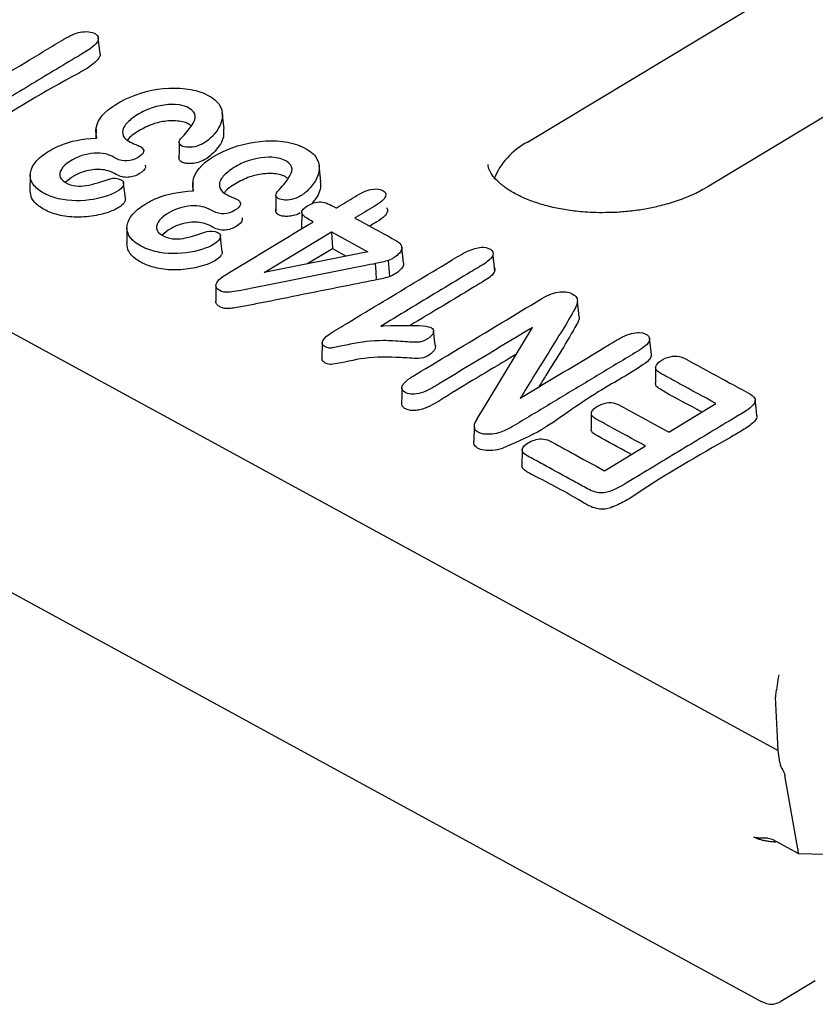
# Model space of a CAD drawing. Units: millimetres. Extents: x 0 to 420, y 0 to 297.
# Drawn here: x 114 to 128, y 40 to 57 of the extents above; entities that cross this region are included whole.
import ezdxf

# ---------------------------------------------------------------- set-up
doc = ezdxf.new("R2010")
doc.units = ezdxf.units.MM

msp = doc.modelspace()

# ---------------------------------------------------------------- linework, layer by layer
at = {"color": 7, "linetype": 'Continuous', "lineweight": 25}
for p, q in [((55.4293, 83.3768), (127.3236, 44.1722)), ((122.9871, 54.7129), (141.7939, 66.0508)), ((144.9029, 65.2694), (126.0961, 53.9314)), ((117.729, 54.9461), (117.6977, 55.2177)), ((115.511, 54.9295), (115.5091, 54.7814)), ((116.3316, 54.5775), (116.3306, 54.5858)), ((119.4054, 54.032), (119.3741, 54.3036)), ((114.3702, 54.1432), (114.3665, 53.8699)), ((117.1874, 54.0153), (117.1854, 53.8673)), ((120.5151, 53.8403), (120.515, 53.8415)), ((118.008, 53.6634), (118.007, 53.6717)), ((119.0735, 53.4942), (119.0706, 53.2204)), ((116.0465, 53.2291), (116.0428, 52.9558)), ((118.4247, 52.4511), (119.5919, 53.1548)), ((119.5919, 53.1548), (120.2173, 52.8137)), ((119.5919, 53.1548), (119.6055, 52.8678)), ((120.8386, 52.6225), (120.8075, 52.8941)), ((120.2173, 52.8137), (118.4247, 52.4511)), ((119.1616, 52.6002), (119.6055, 52.8678)), ((119.6055, 52.8678), (119.8434, 52.7381)), ((122.376, 52.8201), (122.3759, 52.8211)), ((122.3838, 52.7495), (122.4147, 52.4752)), ((120.5979, 52.3824), (120.5754, 52.6635)), ((117.5884, 52.2282), (117.5847, 51.9548)), ((123.8803, 51.6833), (123.849, 51.9557)), ((121.3532, 51.4592), (121.3529, 51.4617)), ((121.3835, 51.1918), (121.355, 51.4433)), ((122.1855, 50.0365), (123.069, 51.4993)), ((119.4285, 51.2367), (119.4247, 50.9635)), ((125.1297, 51.0401), (125.0986, 51.3117)), ((125.4303, 49.6893), (126.2489, 50.1828)), ((122.0589, 49.7871), (122.0555, 49.5301)), ((122.0592, 49.8027), (122.0591, 49.7968)), ((122.8917, 49.3794), (122.888, 49.1063)), ((124.3181, 49.0188), (125.0289, 49.4473)), ((111.6344, 48.2224), (127.0434, 39.8198)), ((127.3236, 44.1722), (127.2796, 45.0989)), ((127.353, 43.9644), (127.3236, 44.1722)), ((127.6664, 42.47), (127.444, 43.7414)), ((127.1545, 42.6564), (127.222, 42.6373)), ((127.2219, 42.6373), (127.6788, 42.3882)), ((127.6824, 42.3872), (130.2882, 42.3325)), ((127.3751, 39.827), (127.9696, 40.1854))]:
    msp.add_line(p, q, dxfattribs=at)
at = {"color": 7, "linetype": 'Continuous', "lineweight": 25, "flags": 128}
for points in [[(115.5808, 56.2441), (115.5653, 56.3798), (115.5498, 56.5155)], [(116.9504, 54.7034), (116.9485, 54.5665), (116.9466, 54.4296)], [(116.0192, 53.733), (116.0036, 53.8688), (115.988, 54.0046)], [(118.6268, 53.7893), (118.6249, 53.6523), (118.623, 53.5154)], [(117.6955, 52.8189), (117.68, 52.9546), (117.6644, 53.0904)], [(120.3716, 52.3254), (120.3623, 52.4666), (120.353, 52.6077)], [(125.2037, 50.8105), (125.2019, 50.6741), (125.2001, 50.5376)], [(120.8082, 50.4582), (120.8065, 50.3216), (120.8048, 50.1849)], [(126.9584, 49.9703), (126.9432, 50.1062), (126.9281, 50.2422)], [(124.0894, 50.0102), (124.0878, 49.8734), (124.0861, 49.7366)]]:
    msp.add_lwpolyline(points, dxfattribs=at)
at = {"color": 7, "linetype": 'Continuous', "lineweight": 25}
msp.add_arc((123.5744, 53.5901), 1.2672, 117.6139, 157.88842, dxfattribs=at)
for centre, major_axis, ratio, start_param, end_param in [((127.4697, 45.2011), (0.1163, 0.2402), 0.627519, 1.9174779, 2.2850657), ((127.7246, 42.553), (0.0441, 0.1656), 0.2121949, 2.3684906, 3.1932785)]:
    msp.add_ellipse(centre, major_axis=major_axis, ratio=ratio, start_param=start_param, end_param=end_param, dxfattribs=at)
for points, knots in [([(115.2695, 56.6207), (115.2695, 56.6207), (115.2696, 56.6207), (115.2696, 56.6207), (115.3773, 56.6364), (115.4737, 56.6136), (115.5672, 56.5254), (115.5622, 56.4636), (115.4047, 56.3141), (115.2394, 56.2244), (114.9541, 56.0524), (114.8114, 55.9664), (114.3834, 55.7084), (114.098, 55.5363), (113.67, 55.2783), (113.5273, 55.1923), (113.242, 55.0202), (113.0922, 54.9262), (112.9785, 54.8909), (112.9785, 54.8909), (112.9785, 54.8909), (112.9785, 54.8909)], [0.00976446, 0.00976446, 0.00976446, 0.00976446, 0.00980392, 0.00980392, 0.00980392, 0.13235294, 0.13235294, 0.25490196, 0.25490196, 0.37745098, 0.37745098, 0.5, 0.5, 0.74509804, 0.74509804, 0.86764706, 0.86764706, 0.99019608, 0.99019608, 0.99019608, 0.99022177, 0.99022177, 0.99022177, 0.99022177]), ([(114.0295, 55.9366), (114.0336, 55.9391), (114.0378, 55.9415), (114.0419, 55.944), (114.2537, 56.0717), (114.4655, 56.1994), (114.7831, 56.3909), (114.8917, 56.4595), (115.0967, 56.5756), (115.1889, 56.6095), (115.2694, 56.6207), (115.2694, 56.6207), (115.2695, 56.6207), (115.2695, 56.6207)], [0.0059067, 0.0059067, 0.0059067, 0.0059067, 0.01541652, 0.01541652, 0.01541652, 0.50283408, 0.50283408, 0.74654287, 0.74654287, 0.99025165, 0.99025165, 0.99025165, 0.99035683, 0.99035683, 0.99035683, 0.99035683]), ([(115.5794, 56.2439), (115.5801, 56.2421), (115.5874, 56.2214), (115.5652, 56.1684), (115.4332, 56.0219), (114.6462, 55.6085), (113.9013, 55.1576), (113.2529, 54.7164), (113.0837, 54.6448), (112.9999, 54.6093)], [0, 0, 0, 0, 0.0026166, 0.0295355, 0.0711744, 0.2260311, 0.8378394, 0.9196135, 1, 1, 1, 1]), ([(115.5256, 54.7832), (115.5246, 54.7867), (115.5237, 54.7903), (115.5228, 54.7938), (115.4843, 54.9447), (115.5292, 55.0878), (115.8004, 55.3545), (116.0316, 55.4805), (116.5389, 55.6378), (116.8141, 55.6673), (117.1865, 55.6223), (117.3011, 55.5922), (117.5048, 55.4993), (117.5886, 55.4398), (117.7323, 55.2445), (117.7088, 55.0881), (117.5961, 54.8908), (117.5413, 54.8269), (117.4382, 54.7295), (117.3887, 54.6966), (117.2367, 54.6241), (117.124, 54.6108), (117.0059, 54.6387), (116.9701, 54.6548), (116.9431, 54.7084), (116.9513, 54.7453), (116.9761, 54.7696), (116.9761, 54.7696), (116.9761, 54.7696), (116.9762, 54.7697)], [0.00692335, 0.00692335, 0.00692335, 0.00692335, 0.00980392, 0.00980392, 0.00980392, 0.13235294, 0.13235294, 0.25490196, 0.25490196, 0.37745098, 0.37745098, 0.43872549, 0.43872549, 0.5, 0.5, 0.62254902, 0.62254902, 0.68382353, 0.68382353, 0.74509804, 0.74509804, 0.86764706, 0.86764706, 0.92892157, 0.92892157, 0.99019608, 0.99019608, 0.99019608, 0.9902854, 0.9902854, 0.9902854, 0.9902854]), ([(116.8788, 55.3634), (116.8787, 55.3634), (116.8787, 55.3634), (116.8787, 55.3634), (116.7257, 55.3719), (116.5258, 55.3359), (116.2633, 55.2119), (116.1773, 55.1573), (116.054, 55.0576), (116.0116, 55.0084), (115.9666, 54.9116), (115.9641, 54.8649), (116.0024, 54.7813), (116.0378, 54.746), (116.1207, 54.7023), (116.1445, 54.6917), (116.2073, 54.6652), (116.2403, 54.6514), (116.2759, 54.6351), (116.2813, 54.6317), (116.2964, 54.6222), (116.3031, 54.6173), (116.3317, 54.5925), (116.3406, 54.5713), (116.3356, 54.5476), (116.3356, 54.5476), (116.3356, 54.5476), (116.3355, 54.5475)], [0.00974231, 0.00974231, 0.00974231, 0.00974231, 0.00980392, 0.00980392, 0.00980392, 0.25490196, 0.25490196, 0.37745098, 0.37745098, 0.5, 0.5, 0.62254902, 0.62254902, 0.74509804, 0.74509804, 0.77573529, 0.77573529, 0.80637255, 0.80637255, 0.8370098, 0.8370098, 0.86764706, 0.86764706, 0.99019608, 0.99019608, 0.99019608, 0.99027461, 0.99027461, 0.99027461, 0.99027461]), ([(116.9762, 54.7697), (116.9762, 54.7697), (116.9762, 54.7698), (116.9763, 54.7698), (117.0592, 54.8555), (117.1223, 54.9307), (117.2083, 55.0603), (117.2336, 55.1136), (117.2205, 55.2621), (117.093, 55.35), (116.8789, 55.3634), (116.8789, 55.3634), (116.8788, 55.3634), (116.8788, 55.3634)], [0.00970139, 0.00970139, 0.00970139, 0.00970139, 0.00980392, 0.00980392, 0.00980392, 0.25490196, 0.25490196, 0.5, 0.5, 0.99019608, 0.99019608, 0.99019608, 0.99028394, 0.99028394, 0.99028394, 0.99028394]), ([(116.8897, 55.0806), (116.8357, 55.0801), (116.7008, 55.0789), (116.4689, 55.0222), (116.2443, 54.9065), (116.0901, 54.8055), (116.0567, 54.7434), (116.0562, 54.7426)], [0, 0, 0, 0, 0.1537462, 0.383713, 0.6817624, 0.9959116, 1, 1, 1, 1]), ([(117.1589, 54.9925), (117.1436, 55.0049), (117.1048, 55.0361), (117.0092, 55.0676), (116.9294, 55.0763), (116.8897, 55.0806)], [0, 0, 0, 0, 0.2477401, 0.6260313, 1, 1, 1, 1]), ([(117.7169, 54.9457), (117.7208, 54.8988), (117.732, 54.766), (117.6154, 54.5947), (117.4728, 54.453), (117.35, 54.3806), (117.2335, 54.3457), (117.1371, 54.3357), (117.0569, 54.3433), (116.9985, 54.3626), (116.9613, 54.3893), (116.9434, 54.4227), (116.9478, 54.4476), (116.9503, 54.4622)], [0, 0, 0, 0, 0.1509205, 0.4276419, 0.5617198, 0.665135, 0.7384653, 0.7956751, 0.8417923, 0.888019, 0.9206161, 0.9532619, 1, 1, 1, 1]), ([(115.7531, 54.0753), (115.8143, 54.0938), (115.8859, 54.0886), (115.9718, 54.0459), (115.9873, 54.0275), (115.9895, 53.972), (115.9758, 53.9371), (115.7999, 53.7716), (115.344, 53.6443), (114.8321, 53.733), (114.7369, 53.7631), (114.5609, 53.8483), (114.4879, 53.9002), (114.3486, 54.0659), (114.3476, 54.1978), (114.4733, 54.3861), (114.5366, 54.4478), (114.6999, 54.5631), (114.7986, 54.6166), (115.08, 54.7337), (115.266, 54.7646), (115.5067, 54.7819), (115.513, 54.7823), (115.5193, 54.7828), (115.5256, 54.7832)], [0.00017574, 0.00017574, 0.00017574, 0.00017574, 0.12376238, 0.12376238, 0.18564356, 0.18564356, 0.24752475, 0.24752475, 0.4950495, 0.4950495, 0.55693069, 0.55693069, 0.61881188, 0.61881188, 0.74257426, 0.74257426, 0.80445545, 0.80445545, 0.86633663, 0.86633663, 0.99009901, 0.99009901, 0.99009901, 0.99332889, 0.99332889, 0.99332889, 0.99332889]), ([(117.2019, 53.8691), (117.201, 53.8726), (117.2001, 53.8762), (117.1992, 53.8797), (117.1606, 54.0305), (117.2056, 54.1736), (117.4767, 54.4404), (117.708, 54.5663), (118.2153, 54.7236), (118.4904, 54.7532), (118.8629, 54.7082), (118.9775, 54.6781), (119.1812, 54.5852), (119.2649, 54.5257), (119.4086, 54.3304), (119.3852, 54.1739), (119.2725, 53.9767), (119.2177, 53.9128), (119.1146, 53.8153), (119.0651, 53.7825), (118.9131, 53.71), (118.8004, 53.6966), (118.6823, 53.7245), (118.6465, 53.7407), (118.6194, 53.7942), (118.6276, 53.8311), (118.6524, 53.8554), (118.6525, 53.8555), (118.6525, 53.8555), (118.6525, 53.8555)], [0.00692335, 0.00692335, 0.00692335, 0.00692335, 0.00980392, 0.00980392, 0.00980392, 0.13235294, 0.13235294, 0.25490196, 0.25490196, 0.37745098, 0.37745098, 0.43872549, 0.43872549, 0.5, 0.5, 0.62254902, 0.62254902, 0.68382353, 0.68382353, 0.74509804, 0.74509804, 0.86764706, 0.86764706, 0.92892157, 0.92892157, 0.99019608, 0.99019608, 0.99019608, 0.9902854, 0.9902854, 0.9902854, 0.9902854]), ([(115.8607, 54.4288), (115.8161, 54.4531), (115.7698, 54.48), (115.6595, 54.5127), (115.5976, 54.5209), (115.3939, 54.5213), (115.2443, 54.4846), (114.966, 54.3298), (114.8694, 54.2231), (114.8927, 54.0405), (115.039, 53.9668), (115.1618, 53.9523), (115.1619, 53.9523), (115.1619, 53.9523), (115.162, 53.9523)], [0, 0, 0, 0, 0.12376238, 0.12376238, 0.24752475, 0.24752475, 0.4950495, 0.4950495, 0.74257426, 0.74257426, 0.99009901, 0.99009901, 0.99009901, 0.99018077, 0.99018077, 0.99018077, 0.99018077]), ([(116.051, 54.385), (116.051, 54.385), (116.0509, 54.385), (116.0509, 54.385), (115.9862, 54.3806), (115.9236, 54.3945), (115.8607, 54.4288)], [0.00948043, 0.00948043, 0.00948043, 0.00948043, 0.00990099, 0.00990099, 0.00990099, 1, 1, 1, 1]), ([(116.3355, 54.5475), (116.3355, 54.5475), (116.3355, 54.5475), (116.3355, 54.5475), (116.3291, 54.5147), (116.2974, 54.4805), (116.1794, 54.4087), (116.1169, 54.3891), (116.0511, 54.385), (116.0511, 54.385), (116.051, 54.385), (116.051, 54.385)], [0.00957646, 0.00957646, 0.00957646, 0.00957646, 0.00980392, 0.00980392, 0.00980392, 0.5, 0.5, 0.99019608, 0.99019608, 0.99019608, 0.99040063, 0.99040063, 0.99040063, 0.99040063]), ([(118.5552, 54.4493), (118.5551, 54.4493), (118.5551, 54.4493), (118.555, 54.4493), (118.4021, 54.4577), (118.2021, 54.4218), (117.9397, 54.2978), (117.8537, 54.2432), (117.7303, 54.1434), (117.688, 54.0943), (117.6429, 53.9975), (117.6405, 53.9508), (117.6788, 53.8672), (117.7142, 53.8319), (117.7971, 53.7882), (117.8209, 53.7775), (117.8837, 53.751), (117.9167, 53.7373), (117.9522, 53.7209), (117.9577, 53.7176), (117.9728, 53.708), (117.9794, 53.7032), (118.0081, 53.6784), (118.0169, 53.6572), (118.0119, 53.6335), (118.0119, 53.6334), (118.0119, 53.6334), (118.0119, 53.6334)], [0.00974231, 0.00974231, 0.00974231, 0.00974231, 0.00980392, 0.00980392, 0.00980392, 0.25490196, 0.25490196, 0.37745098, 0.37745098, 0.5, 0.5, 0.62254902, 0.62254902, 0.74509804, 0.74509804, 0.77573529, 0.77573529, 0.80637255, 0.80637255, 0.8370098, 0.8370098, 0.86764706, 0.86764706, 0.99019608, 0.99019608, 0.99019608, 0.99027461, 0.99027461, 0.99027461, 0.99027461]), ([(118.6525, 53.8555), (118.6526, 53.8556), (118.6526, 53.8556), (118.6526, 53.8556), (118.7356, 53.9413), (118.7987, 54.0166), (118.8847, 54.1462), (118.91, 54.1995), (118.8969, 54.348), (118.7693, 54.4358), (118.5553, 54.4493), (118.5552, 54.4493), (118.5552, 54.4493), (118.5552, 54.4493)], [0.00970139, 0.00970139, 0.00970139, 0.00970139, 0.00980392, 0.00980392, 0.00980392, 0.25490196, 0.25490196, 0.5, 0.5, 0.99019608, 0.99019608, 0.99019608, 0.99028394, 0.99028394, 0.99028394, 0.99028394]), ([(116.3666, 54.2741), (116.3596, 54.2383), (116.3252, 54.2021), (116.2037, 54.1281), (116.1363, 54.1066), (116.0657, 54.1022)], [0.00980392, 0.00980392, 0.00980392, 0.00980392, 0.5, 0.5, 0.99019608, 0.99019608, 0.99019608, 0.99019608]), ([(116.3586, 54.3158), (116.3619, 54.3104), (116.3703, 54.2971), (116.368, 54.2827), (116.3666, 54.2741)], [0, 0, 0, 0, 0.4077455, 1, 1, 1, 1]), ([(124.5008, 53.4929), (124.3561, 53.4897), (124.1526, 53.4851), (123.8599, 53.5076), (123.6191, 53.539), (123.3517, 53.5951), (123.0986, 53.6709), (122.8688, 53.7645), (122.6728, 53.871), (122.5172, 53.9837), (122.4045, 54.0953), (122.3348, 54.1979), (122.3039, 54.2704), (122.3024, 54.3077), (122.3018, 54.3217)], [0, 0, 0, 0, 0.1177469, 0.1657063, 0.2442281, 0.3241166, 0.4078716, 0.492981, 0.5785785, 0.6644504, 0.751462, 0.8416158, 0.9405371, 1, 1, 1, 1]), ([(115.862, 54.1485), (115.8178, 54.1735), (115.7415, 54.2164), (115.592, 54.2408), (115.4498, 54.2371), (115.2848, 54.2017), (115.1133, 54.1288), (115.0264, 54.0529), (114.9828, 54.0149)], [0, 0, 0, 0, 0.1767802, 0.3045493, 0.431801, 0.5705284, 0.7846009, 1, 1, 1, 1]), ([(118.5661, 54.1665), (118.5121, 54.166), (118.3772, 54.1648), (118.1452, 54.1081), (117.9206, 53.9924), (117.7665, 53.8914), (117.733, 53.8292), (117.7326, 53.8285)], [0, 0, 0, 0, 0.15374622, 0.38371297, 0.68176242, 0.99591158, 1, 1, 1, 1]), ([(118.8353, 54.0784), (118.82, 54.0907), (118.7811, 54.122), (118.6855, 54.1535), (118.6058, 54.1622), (118.5661, 54.1665)], [0, 0, 0, 0, 0.2477401, 0.6260313, 1, 1, 1, 1]), ([(115.162, 53.9523), (115.162, 53.9523), (115.162, 53.9522), (115.1621, 53.9522), (115.2228, 53.9456), (115.2833, 53.9471), (115.3431, 53.9575)], [0.00923731, 0.00923731, 0.00923731, 0.00923731, 0.00990099, 0.00990099, 0.00990099, 0.99958077, 0.99958077, 0.99958077, 0.99958077]), ([(119.3932, 54.0316), (119.3976, 53.9845), (119.41, 53.8518), (119.3129, 53.7258), (119.2502, 53.6444)], [0, 0, 0, 0, 0.3546393, 1, 1, 1, 1]), ([(119.6733, 53.5712), (119.6774, 53.5737), (119.6815, 53.5762), (119.6857, 53.5787), (119.788, 53.6404), (119.8904, 53.7021), (120.0951, 53.8256), (120.1905, 53.8738), (120.3509, 53.9074), (120.4155, 53.9022), (120.5201, 53.8518), (120.5413, 53.8151), (120.5237, 53.7689), (120.5237, 53.7689), (120.5237, 53.7688), (120.5237, 53.7688)], [0.00590644, 0.00590644, 0.00590644, 0.00590644, 0.01573992, 0.01573992, 0.01573992, 0.25936865, 0.25936865, 0.50299739, 0.50299739, 0.74662612, 0.74662612, 0.99025485, 0.99025485, 0.99025485, 0.99031289, 0.99031289, 0.99031289, 0.99031289]), ([(126.0928, 53.9324), (126.0789, 53.9231), (125.9965, 53.8679), (125.8051, 53.7784), (125.5357, 53.6754), (125.2715, 53.6013), (125.0124, 53.5476), (124.7611, 53.5105), (124.585, 53.4986), (124.5008, 53.4929)], [0, 0, 0, 0, 0.0387138, 0.2298519, 0.4116184, 0.5782896, 0.7096246, 0.8610385, 1, 1, 1, 1]), ([(116.0184, 53.733), (116.0177, 53.7171), (116.0162, 53.6835), (115.9738, 53.6238), (115.8649, 53.5479), (115.6521, 53.4646), (115.347, 53.4076), (115.0078, 53.4101), (114.7194, 53.4831), (114.5141, 53.5951), (114.3844, 53.7273), (114.3745, 53.824), (114.3697, 53.8703)], [0, 0, 0, 0, 0.0349826, 0.07376, 0.136815, 0.2433796, 0.3872304, 0.5313209, 0.6654389, 0.7870389, 0.8981208, 1, 1, 1, 1]), ([(117.4294, 53.1612), (117.4906, 53.1797), (117.5622, 53.1744), (117.6482, 53.1317), (117.6637, 53.1133), (117.6658, 53.0578), (117.6521, 53.023), (117.4763, 52.8574), (117.0204, 52.7302), (116.5084, 52.8188), (116.4132, 52.849), (116.2373, 52.9342), (116.1642, 52.986), (116.025, 53.1518), (116.024, 53.2837), (116.1497, 53.472), (116.213, 53.5337), (116.3763, 53.6489), (116.4749, 53.7025), (116.7564, 53.8196), (116.9424, 53.8505), (117.1831, 53.8677), (117.1894, 53.8682), (117.1956, 53.8686), (117.2019, 53.8691)], [0.00017574, 0.00017574, 0.00017574, 0.00017574, 0.12376238, 0.12376238, 0.18564356, 0.18564356, 0.24752475, 0.24752475, 0.4950495, 0.4950495, 0.55693069, 0.55693069, 0.61881188, 0.61881188, 0.74257426, 0.74257426, 0.80445545, 0.80445545, 0.86633663, 0.86633663, 0.99009901, 0.99009901, 0.99009901, 0.99332889, 0.99332889, 0.99332889, 0.99332889]), ([(120.5237, 53.7688), (120.5237, 53.7688), (120.5237, 53.7688), (120.5237, 53.7688), (120.5063, 53.7213), (120.433, 53.6619), (120.2193, 53.533), (120.1125, 53.4686), (120.0057, 53.4042), (120.0015, 53.4017), (119.9974, 53.3992), (119.9933, 53.3967)], [0.00954555, 0.00954555, 0.00954555, 0.00954555, 0.0096576, 0.0096576, 0.0096576, 0.4925378, 0.4925378, 0.975418, 0.975418, 0.975418, 0.99409272, 0.99409272, 0.99409272, 0.99409272]), ([(117.5371, 53.5146), (117.4925, 53.539), (117.4462, 53.5659), (117.3359, 53.5986), (117.2739, 53.6068), (117.0703, 53.6072), (116.9207, 53.5705), (116.6424, 53.4156), (116.5458, 53.309), (116.5691, 53.1263), (116.7154, 53.0527), (116.8382, 53.0381), (116.8382, 53.0381), (116.8383, 53.0381), (116.8383, 53.0381)], [0, 0, 0, 0, 0.12376238, 0.12376238, 0.24752475, 0.24752475, 0.4950495, 0.4950495, 0.74257426, 0.74257426, 0.99009901, 0.99009901, 0.99009901, 0.99018077, 0.99018077, 0.99018077, 0.99018077]), ([(118.0119, 53.6334), (118.0119, 53.6334), (118.0119, 53.6334), (118.0119, 53.6334), (118.0055, 53.6006), (117.9737, 53.5664), (117.8558, 53.4945), (117.7933, 53.4749), (117.7275, 53.4709), (117.7274, 53.4709), (117.7274, 53.4709), (117.7274, 53.4709)], [0.00957646, 0.00957646, 0.00957646, 0.00957646, 0.00980392, 0.00980392, 0.00980392, 0.5, 0.5, 0.99019608, 0.99019608, 0.99019608, 0.99040063, 0.99040063, 0.99040063, 0.99040063]), ([(119.2719, 53.3293), (119.2678, 53.3315), (119.2637, 53.3337), (119.2596, 53.336), (119.1806, 53.379), (119.1163, 53.4172), (119.0601, 53.4964), (119.0686, 53.5346), (119.1839, 53.6153), (119.2354, 53.643), (119.3229, 53.6725), (119.3634, 53.6781), (119.4857, 53.672), (119.5657, 53.6299), (119.661, 53.5779), (119.6651, 53.5757), (119.6692, 53.5735), (119.6733, 53.5712)], [0.00592885, 0.00592885, 0.00592885, 0.00592885, 0.01844487, 0.01844487, 0.01844487, 0.25975802, 0.25975802, 0.50107116, 0.50107116, 0.62172774, 0.62172774, 0.74238431, 0.74238431, 0.98369745, 0.98369745, 0.98369745, 0.99407115, 0.99407115, 0.99407115, 0.99407115]), ([(120.542, 53.5723), (120.5455, 53.5689), (120.56, 53.5549), (120.5632, 53.5271), (120.5572, 53.5045), (120.5545, 53.4945)], [0, 0, 0, 0, 0.1497632, 0.6220185, 1, 1, 1, 1]), ([(117.7274, 53.4709), (117.7273, 53.4709), (117.7273, 53.4709), (117.7273, 53.4709), (117.6626, 53.4665), (117.5999, 53.4804), (117.5371, 53.5146)], [0.00948043, 0.00948043, 0.00948043, 0.00948043, 0.00990099, 0.00990099, 0.00990099, 1, 1, 1, 1]), ([(118.0349, 53.4017), (118.0383, 53.3963), (118.0466, 53.383), (118.0443, 53.3686), (118.043, 53.36)], [0, 0, 0, 0, 0.4077455, 1, 1, 1, 1]), ([(119.047, 53.4862), (119.0346, 53.4786), (118.9939, 53.454), (118.9091, 53.432), (118.8136, 53.4215), (118.7332, 53.4292), (118.6749, 53.4485), (118.6377, 53.4751), (118.6198, 53.5086), (118.6241, 53.5335), (118.6267, 53.5481)], [0, 0, 0, 0, 0.0883081, 0.2879544, 0.4437119, 0.5692692, 0.6951243, 0.783872, 0.8727525, 1, 1, 1, 1]), ([(119.9933, 53.3967), (119.9974, 53.3945), (120.0015, 53.3923), (120.0056, 53.39), (120.2178, 53.2743), (120.43, 53.1586), (120.6954, 53.0139), (120.7473, 52.9858), (120.803, 52.9263), (120.8132, 52.8956), (120.7992, 52.8293), (120.7771, 52.7958), (120.701, 52.728), (120.6489, 52.6911), (120.5754, 52.6635)], [0.00596421, 0.00596421, 0.00596421, 0.00596421, 0.01546438, 0.01546438, 0.01546438, 0.50773219, 0.50773219, 0.63079914, 0.63079914, 0.75386609, 0.75386609, 0.87693305, 0.87693305, 0.99991831, 0.99991831, 0.99991831, 0.99991831]), ([(120.5545, 53.4945), (120.5414, 53.4737), (120.5033, 53.4133), (120.3854, 53.3372), (120.2923, 53.2817), (120.2503, 53.2566)], [0, 0, 0, 0, 0.2225053, 0.64871499, 1, 1, 1, 1]), ([(117.5384, 53.2344), (117.4941, 53.2593), (117.4179, 53.3023), (117.2684, 53.3266), (117.1262, 53.3229), (116.9612, 53.2875), (116.7897, 53.2146), (116.7027, 53.1388), (116.6591, 53.1008)], [0, 0, 0, 0, 0.1767802, 0.3045493, 0.431801, 0.5705284, 0.7846009, 1, 1, 1, 1]), ([(120.353, 52.6077), (120.3529, 52.6077), (120.3529, 52.6077), (120.3528, 52.6077), (120.2424, 52.5846), (120.0733, 52.552), (119.766, 52.4907), (119.6124, 52.4601), (119.1514, 52.3681), (118.8442, 52.3067), (118.3833, 52.2146), (118.2213, 52.1816), (117.9345, 52.126), (117.8398, 52.109), (117.7069, 52.11), (117.6571, 52.1331), (117.5937, 52.1868), (117.5825, 52.216), (117.6, 52.2825), (117.6293, 52.3198), (117.7316, 52.4024), (117.8112, 52.4487), (118.0399, 52.5865), (118.1924, 52.6784), (118.6497, 52.9542), (118.9546, 53.138), (119.2595, 53.3218), (119.2636, 53.3243), (119.2678, 53.3268), (119.2719, 53.3293)], [0.00976114, 0.00976114, 0.00976114, 0.00976114, 0.00980392, 0.00980392, 0.00980392, 0.07107843, 0.07107843, 0.13235294, 0.13235294, 0.25490196, 0.25490196, 0.31617647, 0.31617647, 0.37745098, 0.37745098, 0.43872549, 0.43872549, 0.5, 0.5, 0.56127451, 0.56127451, 0.62254902, 0.62254902, 0.74509804, 0.74509804, 0.99019608, 0.99019608, 0.99019608, 0.9935176, 0.9935176, 0.9935176, 0.9935176]), ([(118.043, 53.36), (118.036, 53.3241), (118.0016, 53.288), (117.88, 53.214), (117.8127, 53.1924), (117.742, 53.1881)], [0.00980392, 0.00980392, 0.00980392, 0.00980392, 0.5, 0.5, 0.99019608, 0.99019608, 0.99019608, 0.99019608]), ([(117.6948, 52.8189), (117.6941, 52.8029), (117.6926, 52.7693), (117.6501, 52.7096), (117.5413, 52.6337), (117.3285, 52.5505), (117.0234, 52.4934), (116.6842, 52.4959), (116.3958, 52.569), (116.1905, 52.6809), (116.0608, 52.8131), (116.0509, 52.9099), (116.0461, 52.9561)], [0, 0, 0, 0, 0.0349826, 0.07376, 0.136815, 0.2433796, 0.3872304, 0.5313209, 0.6654389, 0.7870389, 0.8981208, 1, 1, 1, 1]), ([(116.8383, 53.0381), (116.8384, 53.0381), (116.8384, 53.0381), (116.8385, 53.0381), (116.8992, 53.0315), (116.9597, 53.0329), (117.0194, 53.0434)], [0.00923731, 0.00923731, 0.00923731, 0.00923731, 0.00990099, 0.00990099, 0.00990099, 0.99958077, 0.99958077, 0.99958077, 0.99958077]), ([(121.0804, 51.2437), (121.0256, 51.2419), (120.9397, 51.2454), (120.7112, 51.2667), (120.5956, 51.2733), (120.2838, 51.2715), (120.1047, 51.2474), (119.8143, 51.1904), (119.7275, 51.1715), (119.6117, 51.1491), (119.5844, 51.1435), (119.5439, 51.1431), (119.5213, 51.1477), (119.4709, 51.1692), (119.4463, 51.1849), (119.4154, 51.2386), (119.4359, 51.291), (119.5679, 51.4045), (119.6848, 51.4684), (119.9948, 51.6552), (120.2014, 51.7798), (120.8212, 52.1535), (121.2345, 52.4026), (121.751, 52.714), (121.8559, 52.7793), (122.0358, 52.8617), (122.1143, 52.8842), (122.3105, 52.8991), (122.4138, 52.8328), (122.3838, 52.7495)], [0.00001998, 0.00001998, 0.00001998, 0.00001998, 0.03125, 0.03125, 0.0625, 0.0625, 0.125, 0.125, 0.15625, 0.15625, 0.1875, 0.1875, 0.21875, 0.21875, 0.25, 0.25, 0.3125, 0.3125, 0.375, 0.375, 0.5, 0.5, 0.75, 0.75, 0.8125, 0.8125, 0.875, 0.875, 1, 1, 1, 1]), ([(122.3838, 52.7495), (122.3697, 52.7102), (122.327, 52.6656), (122.1824, 52.568), (122.089, 52.5154), (121.8344, 52.3619), (121.6647, 52.2596), (121.1556, 51.9526), (120.8161, 51.748), (120.4767, 51.5433), (120.4663, 51.5371), (120.456, 51.5309), (120.4456, 51.5246)], [0, 0, 0, 0, 0.12238713, 0.12238713, 0.24477426, 0.24477426, 0.48954852, 0.48954852, 0.97909704, 0.97909704, 0.97909704, 0.99403579, 0.99403579, 0.99403579, 0.99403579]), ([(120.5754, 52.6635), (120.5148, 52.6418), (120.4279, 52.622), (120.3533, 52.6077), (120.3532, 52.6077), (120.3531, 52.6077), (120.353, 52.6077)], [0.00080707, 0.00080707, 0.00080707, 0.00080707, 0.99009901, 0.99009901, 0.99009901, 0.9911286, 0.9911286, 0.9911286, 0.9911286]), ([(120.8338, 52.6221), (120.836, 52.613), (120.8439, 52.581), (120.8035, 52.5141), (120.7227, 52.4391), (120.6358, 52.3996), (120.5979, 52.3824)], [0, 0, 0, 0, 0.0980773, 0.3449597, 0.7146048, 1, 1, 1, 1]), ([(122.4049, 52.5522), (122.4117, 52.539), (122.4246, 52.514), (122.4178, 52.4877), (122.4147, 52.4752)], [0, 0, 0, 0, 0.52796462, 1, 1, 1, 1]), ([(122.4147, 52.4752), (122.3996, 52.4333), (122.355, 52.3874), (122.2079, 52.288), (122.115, 52.2358), (121.8604, 52.0824), (121.6907, 51.9801), (121.3317, 51.7636), (121.1424, 51.6495), (120.9531, 51.5354)], [0, 0, 0, 0, 0.12238713, 0.12238713, 0.24477426, 0.24477426, 0.48954852, 0.48954852, 0.76255795, 0.76255795, 0.76255795, 0.76255795]), ([(120.3716, 52.3254), (120.2428, 52.2997), (119.5985, 52.1714), (118.8678, 52.0251), (118.1793, 51.8879), (117.9757, 51.8464), (117.8319, 51.8266), (117.7505, 51.8259), (117.6809, 51.8439), (117.626, 51.8761), (117.5889, 51.915), (117.588, 51.9432), (117.5877, 51.9551)], [0, 0, 0, 0, 0.1331496, 0.665689, 0.7552139, 0.844753, 0.8762921, 0.9000874, 0.9241007, 0.9516395, 0.9797068, 1, 1, 1, 1]), ([(123.069, 51.4993), (123.0509, 51.4884), (123.0328, 51.4775), (123.0147, 51.4666), (122.4968, 51.1544), (121.9789, 50.8421), (121.3962, 50.4908), (121.3305, 50.4493), (121.21, 50.3888), (121.154, 50.3679), (120.9992, 50.3321), (120.9143, 50.3436), (120.7999, 50.4169), (120.7916, 50.465), (120.8609, 50.5557), (120.8984, 50.5886), (121.0031, 50.6596), (121.0703, 50.698), (121.6301, 51.0355), (122.1277, 51.3355), (122.7497, 51.7104), (122.8741, 51.7854), (123.1229, 51.9354), (123.2509, 52.0185), (123.4709, 52.1117), (123.565, 52.1284), (123.7267, 52.1081), (123.807, 52.0651), (123.8343, 52.0176), (123.8343, 52.0176), (123.8343, 52.0176), (123.8344, 52.0175)], [0.00590625, 0.00590625, 0.00590625, 0.00590625, 0.01441747, 0.01441747, 0.01441747, 0.25837354, 0.25837354, 0.28886805, 0.28886805, 0.31936256, 0.31936256, 0.38035158, 0.38035158, 0.44134059, 0.44134059, 0.4718351, 0.4718351, 0.50232961, 0.50232961, 0.74628568, 0.74628568, 0.8072747, 0.8072747, 0.86826372, 0.86826372, 0.92925274, 0.92925274, 0.99024176, 0.99024176, 0.99024176, 0.99028046, 0.99028046, 0.99028046, 0.99028046]), ([(123.8344, 52.0175), (123.8344, 52.0175), (123.8344, 52.0175), (123.8344, 52.0174), (123.8617, 51.973), (123.8498, 51.9061), (123.8077, 51.831), (123.8077, 51.831), (123.8076, 51.831), (123.8076, 51.8309)], [0.00914355, 0.00914355, 0.00914355, 0.00914355, 0.00980392, 0.00980392, 0.00980392, 0.99019608, 0.99019608, 0.99019608, 0.99054539, 0.99054539, 0.99054539, 0.99054539]), ([(123.8076, 51.8309), (123.8076, 51.8309), (123.8076, 51.8309), (123.8076, 51.8308), (123.6748, 51.5806), (123.5084, 51.3274), (123.1973, 50.8227), (123.0404, 50.5705), (122.8855, 50.3179), (122.8768, 50.3037), (122.8681, 50.2895), (122.8594, 50.2753)], [0.00952457, 0.00952457, 0.00952457, 0.00952457, 0.00957596, 0.00957596, 0.00957596, 0.48837419, 0.48837419, 0.96717242, 0.96717242, 0.96717242, 0.99409259, 0.99409259, 0.99409259, 0.99409259]), ([(123.8802, 51.6833), (123.8802, 51.6828), (123.8819, 51.6615), (123.8713, 51.629), (123.8549, 51.587), (123.8436, 51.5661), (123.838, 51.5556)], [0, 0, 0, 0, 0.0101768, 0.4990196, 0.7490586, 1, 1, 1, 1]), ([(120.4456, 51.5246), (120.4602, 51.5253), (120.4748, 51.526), (120.4893, 51.5266), (120.8434, 51.5431), (121.0892, 51.5409), (121.288, 51.512), (121.3202, 51.4995), (121.3568, 51.4645), (121.3624, 51.4412), (121.3534, 51.4103)], [0.00596421, 0.00596421, 0.00596421, 0.00596421, 0.02602127, 0.02602127, 0.02602127, 0.51301064, 0.51301064, 0.75650532, 0.75650532, 0.99978805, 0.99978805, 0.99978805, 0.99978805]), ([(123.838, 51.5556), (123.7527, 51.4075), (123.5822, 51.1114), (123.3521, 50.7504), (123.2199, 50.5354), (123.1781, 50.4675)], [0, 0, 0, 0, 0.40637556, 0.81257101, 1, 1, 1, 1]), ([(122.8594, 50.2753), (122.8777, 50.2863), (122.896, 50.2974), (122.9142, 50.3084), (123.3732, 50.5851), (123.8321, 50.8617), (124.3484, 51.173), (124.4058, 51.2076), (124.5205, 51.2768), (124.5782, 51.313), (124.7403, 51.3931), (124.8401, 51.4148), (124.996, 51.4116), (125.0608, 51.3827), (125.1113, 51.3073), (125.1011, 51.2571), (124.9866, 51.1425), (124.8699, 51.0761), (124.6527, 50.9451), (124.544, 50.8796), (124.2182, 50.6832), (124.0009, 50.5522), (123.5664, 50.2902), (123.3491, 50.1592), (123.0232, 49.9628), (122.9146, 49.8973), (122.6974, 49.7663), (122.5935, 49.7101), (122.5211, 49.685)], [0.00596421, 0.00596421, 0.00596421, 0.00596421, 0.01576491, 0.01576491, 0.01576491, 0.26182368, 0.26182368, 0.29258103, 0.29258103, 0.32333837, 0.32333837, 0.38485307, 0.38485307, 0.44636776, 0.44636776, 0.50788245, 0.50788245, 0.56939715, 0.56939715, 0.63091184, 0.63091184, 0.75394123, 0.75394123, 0.87697061, 0.87697061, 0.93848531, 0.93848531, 0.99997784, 0.99997784, 0.99997784, 0.99997784]), ([(121.383, 51.1917), (121.3835, 51.1911), (121.3925, 51.1782), (121.3896, 51.1584), (121.3854, 51.1407), (121.3843, 51.1363)], [0, 0, 0, 0, 0.0370515, 0.7640242, 1, 1, 1, 1]), ([(122.7886, 51.0351), (122.7777, 51.0285), (122.3873, 50.7931), (121.8911, 50.5054), (121.3863, 50.1822), (121.2009, 50.0923), (121.0761, 50.0622), (120.9818, 50.0583), (120.9025, 50.0753), (120.8459, 50.1049), (120.8089, 50.1421), (120.8062, 50.1711), (120.805, 50.1849)], [0, 0, 0, 0, 0.0166842, 0.5998673, 0.7456645, 0.8190951, 0.8537376, 0.8887199, 0.9192017, 0.9453042, 0.9737599, 1, 1, 1, 1]), ([(125.1279, 51.0401), (125.1285, 51.0296), (125.1306, 50.9966), (125.0811, 50.9192), (124.7731, 50.7059), (124.2587, 50.4277), (123.6827, 50.0362), (123.1818, 49.6762), (122.7547, 49.4939), (122.5431, 49.4037)], [0, 0, 0, 0, 0.0144711, 0.04562, 0.1083126, 0.3843174, 0.5908411, 0.7972662, 1, 1, 1, 1]), ([(126.2489, 50.1828), (126.2448, 50.185), (126.2407, 50.1873), (126.2366, 50.1895), (126.0309, 50.3017), (125.8251, 50.4139), (125.5165, 50.5822), (125.4136, 50.6383), (125.2593, 50.7224), (125.2207, 50.7492), (125.1966, 50.808), (125.2059, 50.8405), (125.2615, 50.9048), (125.315, 50.9413), (125.4243, 50.9907), (125.4817, 51.0043), (125.5927, 51.0077), (125.6444, 50.9968), (125.7467, 50.9459), (125.8013, 50.914), (126.0668, 50.7692), (126.2791, 50.6534), (126.5977, 50.4797), (126.7039, 50.4218), (126.9163, 50.306), (126.9513, 50.2533), (126.8948, 50.1548), (126.8567, 50.1175), (126.7412, 50.0354), (126.6615, 49.99), (126.4411, 49.8571), (126.2942, 49.7685), (125.8533, 49.5028), (125.5594, 49.3256), (125.1186, 49.0598), (124.9716, 48.9712), (124.6777, 48.7941), (124.5233, 48.6961), (124.4058, 48.6596), (124.4057, 48.6596), (124.4057, 48.6595), (124.4057, 48.6595)], [0.0073641, 0.0073641, 0.0073641, 0.0073641, 0.00980392, 0.00980392, 0.00980392, 0.13235294, 0.13235294, 0.19362745, 0.19362745, 0.22426471, 0.22426471, 0.25490196, 0.25490196, 0.28553922, 0.28553922, 0.31617647, 0.31617647, 0.34681373, 0.34681373, 0.37745098, 0.37745098, 0.5, 0.5, 0.56127451, 0.56127451, 0.62254902, 0.62254902, 0.65318627, 0.65318627, 0.68382353, 0.68382353, 0.74509804, 0.74509804, 0.86764706, 0.86764706, 0.92892157, 0.92892157, 0.99019608, 0.99019608, 0.99019608, 0.99020849, 0.99020849, 0.99020849, 0.99020849]), ([(121.0943, 50.9609), (120.9916, 50.9669), (120.6845, 50.9847), (120.1696, 50.9982), (119.7889, 50.8848), (119.5634, 50.8579), (119.5082, 50.8715), (119.4626, 50.8938), (119.4314, 50.9242), (119.4217, 50.9482), (119.4257, 50.9612), (119.4263, 50.9634)], [0, 0, 0, 0, 0.1736492, 0.5194421, 0.8327551, 0.8608894, 0.8893258, 0.9310509, 0.9622203, 0.9934501, 1, 1, 1, 1]), ([(126.0054, 50.036), (125.9779, 50.0511), (125.7405, 50.1811), (125.4664, 50.3153), (125.2339, 50.4616), (125.2006, 50.5012), (125.2017, 50.5266), (125.2022, 50.5377)], [0, 0, 0, 0, 0.0947995, 0.816788, 0.894228, 0.9536932, 1, 1, 1, 1]), ([(125.0289, 49.4473), (125.0248, 49.4496), (125.0207, 49.4518), (125.0166, 49.454), (124.8117, 49.5658), (124.6068, 49.6775), (124.3506, 49.8172), (124.2994, 49.8451), (124.197, 49.901), (124.1403, 49.9282), (124.0601, 50.0122), (124.0983, 50.0759), (124.2985, 50.1934), (124.4058, 50.2158), (124.5544, 50.171), (124.6045, 50.1396), (124.7062, 50.0842), (124.757, 50.0565), (125.0112, 49.9178), (125.2146, 49.8069), (125.418, 49.696), (125.4221, 49.6938), (125.4262, 49.6915), (125.4303, 49.6893)], [0.00592885, 0.00592885, 0.00592885, 0.00592885, 0.01081777, 0.01081777, 0.01081777, 0.25539968, 0.25539968, 0.31654515, 0.31654515, 0.37769063, 0.37769063, 0.49998158, 0.49998158, 0.62227254, 0.62227254, 0.68341801, 0.68341801, 0.74456349, 0.74456349, 0.98914539, 0.98914539, 0.98914539, 0.99407115, 0.99407115, 0.99407115, 0.99407115]), ([(122.1103, 49.9176), (122.1339, 49.9555), (122.1591, 49.995), (122.1854, 50.0364), (122.1855, 50.0364), (122.1855, 50.0364), (122.1855, 50.0365)], [0, 0, 0, 0, 0.99009901, 0.99009901, 0.99009901, 0.99075376, 0.99075376, 0.99075376, 0.99075376]), ([(126.9572, 49.9703), (126.9564, 49.9547), (126.9541, 49.9142), (126.8729, 49.8248), (126.7139, 49.7185), (126.0116, 49.3213), (125.3166, 48.9189), (124.6752, 48.4826), (124.5093, 48.4127), (124.4271, 48.378)], [0, 0, 0, 0, 0.0219579, 0.0568884, 0.135865, 0.2155488, 0.8373187, 0.9193467, 1, 1, 1, 1]), ([(122.5211, 49.685), (122.4267, 49.653), (122.3109, 49.6421), (122.1411, 49.6681), (122.0811, 49.7086), (122.0652, 49.7474)], [0.00013942, 0.00013942, 0.00013942, 0.00013942, 0.5, 0.5, 0.99981819, 0.99981819, 0.99981819, 0.99981819]), ([(124.7854, 49.3005), (124.7716, 49.3081), (124.5751, 49.4153), (124.35, 49.5353), (124.1258, 49.6605), (124.0891, 49.7019), (124.0888, 49.7265), (124.0887, 49.7368)], [0, 0, 0, 0, 0.05473454, 0.77725409, 0.88161905, 0.95038628, 1, 1, 1, 1]), ([(122.0619, 49.4718), (122.0571, 49.4867), (122.0507, 49.506), (122.0561, 49.5256), (122.0573, 49.53)], [0, 0, 0, 0, 0.7730716, 1, 1, 1, 1]), ([(122.5431, 49.4037), (122.4449, 49.3704), (122.3249, 49.3587), (122.1439, 49.3864), (122.0792, 49.4297), (122.0619, 49.4718)], [0, 0, 0, 0, 0.5, 0.5, 1, 1, 1, 1]), ([(124.223, 48.6372), (124.1498, 48.6452), (124.0736, 48.6806), (123.92, 48.7644), (123.8431, 48.8063), (123.6126, 48.932), (123.4589, 49.0158), (123.2284, 49.1415), (123.1515, 49.1834), (122.9978, 49.2673), (122.9148, 49.3077), (122.8792, 49.393), (122.9067, 49.4393), (123.0322, 49.5283), (123.1216, 49.562), (123.1932, 49.5686), (123.1933, 49.5686), (123.1933, 49.5686), (123.1933, 49.5686)], [0.00006545, 0.00006545, 0.00006545, 0.00006545, 0.12376238, 0.12376238, 0.24752475, 0.24752475, 0.4950495, 0.4950495, 0.61881188, 0.61881188, 0.74257426, 0.74257426, 0.86633663, 0.86633663, 0.99009901, 0.99009901, 0.99009901, 0.99013871, 0.99013871, 0.99013871, 0.99013871]), ([(123.1933, 49.5686), (123.1933, 49.5686), (123.1934, 49.5686), (123.1934, 49.5686), (123.2401, 49.5732), (123.2853, 49.5679), (123.3756, 49.5363), (123.4216, 49.5077), (123.5612, 49.4315), (123.6543, 49.3808), (123.9335, 49.2285), (124.1197, 49.127), (124.3058, 49.0255), (124.3099, 49.0233), (124.314, 49.021), (124.3181, 49.0188)], [0.00967671, 0.00967671, 0.00967671, 0.00967671, 0.00973645, 0.00973645, 0.00973645, 0.13144204, 0.13144204, 0.25314763, 0.25314763, 0.49655882, 0.49655882, 0.9833812, 0.9833812, 0.9833812, 0.9940935, 0.9940935, 0.9940935, 0.9940935]), ([(124.2327, 48.3545), (124.2028, 48.3606), (124.0793, 48.3858), (123.7228, 48.6112), (123.3241, 48.8191), (122.9622, 49.0026), (122.8994, 49.058), (122.8851, 49.0887), (122.8889, 49.104), (122.8894, 49.1062)], [0, 0, 0, 0, 0.0492322, 0.2036982, 0.8132293, 0.9177435, 0.9591484, 0.9941595, 1, 1, 1, 1]), ([(124.4057, 48.6595), (124.4057, 48.6595), (124.4056, 48.6595), (124.4056, 48.6595), (124.3399, 48.6387), (124.2791, 48.6316), (124.223, 48.6372)], [0.00954383, 0.00954383, 0.00954383, 0.00954383, 0.00990099, 0.00990099, 0.00990099, 0.99930973, 0.99930973, 0.99930973, 0.99930973]), ([(127.3376, 45.4853), (127.3306, 45.4518), (127.324, 45.408), (127.3129, 45.3312), (127.309, 45.3034), (127.3, 45.246), (127.2949, 45.2159), (127.2884, 45.1881)], [0, 0, 0, 0, 0.5, 0.5, 0.75, 0.75, 1, 1, 1, 1]), ([(127.4068, 43.8297), (127.4106, 43.8236), (127.418, 43.8116), (127.4273, 43.7931), (127.4349, 43.7752), (127.4406, 43.7578), (127.4429, 43.7468), (127.444, 43.7414)], [0, 0, 0, 0, 0.2116557, 0.4166129, 0.6157049, 0.8098407, 1, 1, 1, 1]), ([(127.3099, 42.5893), (127.2988, 42.5883), (127.2694, 42.5856), (127.2104, 42.5901), (127.1434, 42.5984), (127.0771, 42.6112), (127.014, 42.6278), (126.9556, 42.6476), (126.9235, 42.6625), (126.9075, 42.67)], [0, 0, 0, 0, 0.09966038, 0.26378522, 0.41558076, 0.564858, 0.71124876, 0.85589994, 1, 1, 1, 1]), ([(126.9075, 42.67), (126.9331, 42.6668), (126.9587, 42.6636), (126.9887, 42.6618), (126.991, 42.6616), (126.9992, 42.6612), (127.0285, 42.66), (127.06, 42.6598), (127.104, 42.6588), (127.1258, 42.6604), (127.146, 42.6569), (127.1471, 42.6567)], [0, 0, 0, 0, 0.3733871, 0.3743803, 0.3818803, 0.4023208, 0.4776434, 0.7471539, 0.7752608, 0.9877738, 1, 1, 1, 1]), ([(127.6664, 42.47), (127.6672, 42.4649), (127.6687, 42.4547), (127.6686, 42.4456), (127.6685, 42.4411)], [0, 0, 0, 0, 0.5071989, 1, 1, 1, 1]), ([(127.0442, 39.8214), (127.0793, 39.8059), (127.1509, 39.7743), (127.2706, 39.7777), (127.3401, 39.8108), (127.3737, 39.8267)], [0, 0, 0, 0, 0.3324725, 0.6772117, 1, 1, 1, 1])]:
    msp.add_open_spline(points, degree=3, knots=knots, dxfattribs=at)
for points in [[(115.3431, 53.9575), (115.4527, 53.9762), (115.6267, 54.0338), (115.7531, 54.0753)], [(116.0657, 54.1022), (115.9948, 54.0974), (115.9271, 54.113), (115.862, 54.1485)], [(117.742, 53.1881), (117.6711, 53.1833), (117.6035, 53.1989), (117.5384, 53.2344)], [(117.0194, 53.0434), (117.1291, 53.062), (117.3031, 53.1197), (117.4294, 53.1612)], [(120.5979, 52.3824), (120.5349, 52.3597), (120.447, 52.3399), (120.3716, 52.3254)], [(121.3534, 51.4103), (121.3258, 51.3241), (121.1764, 51.2477), (121.0804, 51.2437)], [(121.3843, 51.1363), (121.3554, 51.0459), (121.2012, 50.9653), (121.0943, 50.9609)], [(122.1103, 49.9176), (122.0627, 49.841), (122.0471, 49.7937), (122.0652, 49.7474)], [(124.4271, 48.378), (124.3586, 48.3563), (124.2934, 48.3484), (124.2327, 48.3545)], [(127.353, 43.9644), (127.359, 43.9218), (127.3782, 43.8735), (127.4068, 43.8297)]]:
    msp.add_open_spline(points, degree=3, dxfattribs=at)

doc.saveas('drawing.dxf')
